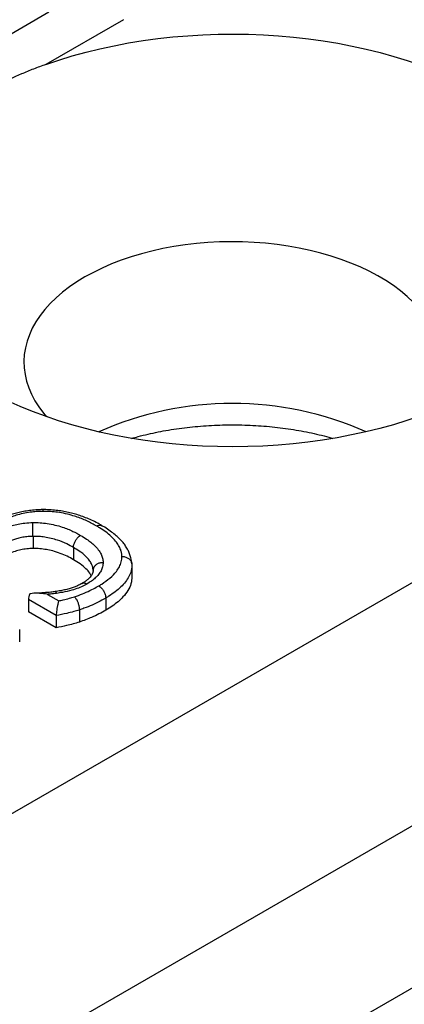
# Model space of a CAD drawing. Units: millimetres. Extents: x 17 to 829, y 20 to 541.
# Drawn here: x 395 to 418, y 306 to 365 of the extents above; entities that cross this region are included whole.
import ezdxf

# ---------------------------------------------------------------- set-up
doc = ezdxf.new("R2010")
doc.units = ezdxf.units.MM
doc.header["$LTSCALE"] = 2
doc.linetypes.add('SLD-Solid', pattern=[0])
doc.styles.add('SLDTEXTSTYLE1', font='TXT', dxfattribs={"width": 0.75})
doc.dimstyles.new('SLDDIMSTYLE1', dxfattribs={"dimtxt": 7, "dimasz": 6.604, "dimexe": 0, "dimexo": 0.0625, "dimgap": 1.75, "dimtad": 1, "dimdec": 0, "dimlfac": 0.166667, "dimrnd": 1e-09, "dimzin": 12, "dimdsep": 46, "dimtxsty": 'SLDTEXTSTYLE1', "dimsah": 1, "dimcen": 0.09, "dimadec": 0, "dimazin": 3, "dimtfac": 1, "dimtdec": 0, "dimtofl": 0, "dimtmove": 0, "dimatfit": 3, "dimfxl": 0, "dimfrac": 2, "dimtolj": 1, "dimtzin": 12, "dimarcsym": 0})

# ---------------------------------------------------------------- blocks, each defined once
blk = doc.blocks.new('_D_2')
at = {"color": 7, "linetype": 'SLD-Solid', "lineweight": 18}
for p, q in [((465.367, 447.798), (465.367, 516.63)), ((210.809, 368.044), (465.367, 514.997)), ((210.809, 300.845), (210.809, 369.677))]:
    blk.add_line(p, q, dxfattribs=at)
for points in [[(465.367, 514.997), (460.19, 513.181), (461.206, 511.422)], [(210.809, 368.044), (215.987, 369.86), (214.971, 371.62)]]:
    blk.add_solid(points, dxfattribs=at)
at = {"color": 7, "linetype": 'SLD-Solid', "lineweight": 18, "insert": (304.699, 432.664), "char_height": 7, "attachment_point": 1, "rotation": 29.99731, "style": 'SLDTEXTSTYLE1'}
blk.add_mtext('60', dxfattribs=at)

msp = doc.modelspace()

# ---------------------------------------------------------------- linework, layer by layer
at = {"color": 7, "linetype": 'SLD-Solid', "lineweight": 25}
for p, q in [((397.001, 365.642), (352.681, 340.056)), ((401.501, 365.197), (396.818, 362.493)), ((378.723, 307.961), (442.568, 344.818)), ((448.932, 333.795), (385.087, 296.938)), ((396.043, 333.976), (396.043, 333.241)), ((398.49, 333.302), (398.49, 332.567)), ((402.018, 332.275), (402.018, 331.54)), ((396.919, 330.471), (397.602, 330.077)), ((400.44, 330.249), (400.44, 329.514)), ((397.447, 329.187), (395.764, 330.159)), ((395.764, 330.159), (395.764, 329.424)), ((397.447, 328.452), (395.764, 329.424)), ((397.447, 329.187), (397.447, 328.452)), ((398.844, 329.531), (398.844, 328.796)), ((395.239, 327.603), (395.239, 328.338)), ((385.087, 287.14), (448.932, 323.997))]:
    msp.add_line(p, q, dxfattribs=at)
at = {"color": 7, "linetype": 'SLD-Solid', "lineweight": 25, "flags": 128}
for points in [[(396.818, 362.493), (397.609, 362.759), (398.419, 363.006), (399.247, 363.233), (400.09, 363.439), (400.948, 363.625), (401.819, 363.789), (402.701, 363.932), (403.593, 364.053), (404.492, 364.152), (405.399, 364.229), (406.31, 364.284), (407.224, 364.316), (408.14, 364.326), (409.056, 364.314), (409.97, 364.279), (410.881, 364.222), (411.786, 364.142), (412.685, 364.041), (413.576, 363.918), (414.457, 363.773), (415.327, 363.606), (416.183, 363.418), (417.025, 363.21), (417.851, 362.981), (418.659, 362.732), (419.448, 362.464), (420.217, 362.176), (420.964, 361.87), (421.688, 361.546), (422.388, 361.204), (423.061, 360.846), (423.708, 360.472), (424.327, 360.082), (424.916, 359.677), (425.475, 359.258), (426.003, 358.826), (426.499, 358.381), (426.962, 357.925), (427.391, 357.457), (427.785, 356.98), (428.143, 356.493), (428.466, 355.998), (428.752, 355.496), (429, 354.987), (429.211, 354.472), (429.384, 353.953), (429.519, 353.43), (429.616, 352.904), (429.673, 352.376), (429.692, 351.848), (429.672, 351.319), (429.613, 350.791), (429.515, 350.265), (429.379, 349.742), (429.205, 349.223), (428.992, 348.709), (428.742, 348.2), (428.455, 347.698), (428.131, 347.203), (427.771, 346.717), (427.376, 346.24), (426.946, 345.773), (426.482, 345.317), (425.985, 344.872), (425.456, 344.441), (424.896, 344.022), (424.306, 343.618), (423.686, 343.229), (423.038, 342.855), (422.363, 342.497), (421.663, 342.156), (420.938, 341.832), (420.191, 341.527), (419.421, 341.24), (418.631, 340.972), (417.822, 340.724), (416.996, 340.496), (416.153, 340.288), (415.296, 340.101), (414.426, 339.936), (413.545, 339.791), (412.654, 339.669), (411.755, 339.568), (410.849, 339.489), (409.938, 339.433), (409.024, 339.399), (408.108, 339.387), (407.192, 339.398), (406.278, 339.431), (405.367, 339.487), (404.461, 339.565), (403.561, 339.665), (402.67, 339.787), (401.788, 339.93), (400.918, 340.095), (400.06, 340.281), (399.217, 340.488), (398.39, 340.716), (397.581, 340.963), (396.79, 341.23), (396.02, 341.517), (395.271, 341.821), (394.546, 342.144), (393.844, 342.485), (393.169, 342.842), (392.52, 343.215), (391.899, 343.604), (391.308, 344.008), (390.746, 344.426), (390.216, 344.857), (389.718, 345.301), (389.253, 345.757), (388.822, 346.223), (388.426, 346.7), (388.065, 347.186), (387.739, 347.68), (387.451, 348.182), (387.2, 348.691), (386.986, 349.205), (386.81, 349.724), (386.673, 350.247), (386.574, 350.773), (386.513, 351.3), (386.492, 351.829), (386.509, 352.358), (386.565, 352.886), (386.66, 353.412), (386.794, 353.935), (386.966, 354.454), (387.175, 354.969), (387.423, 355.478), (387.707, 355.981), (388.029, 356.476), (388.386, 356.963), (388.779, 357.441), (389.206, 357.909), (389.668, 358.365)], [(419.316, 341.203), (419.576, 341.516), (419.847, 341.889), (420.081, 342.27), (420.277, 342.658), (420.437, 343.052), (420.558, 343.45), (420.64, 343.852), (420.684, 344.255), (420.689, 344.66), (420.655, 345.064), (420.582, 345.466), (420.471, 345.865), (420.321, 346.26), (420.133, 346.65), (419.908, 347.033), (419.647, 347.408), (419.35, 347.774), (419.018, 348.13), (418.653, 348.475), (418.254, 348.808), (417.825, 349.127), (417.365, 349.432), (416.877, 349.722), (416.361, 349.996), (415.82, 350.253), (415.255, 350.492), (414.668, 350.713), (414.06, 350.914), (413.434, 351.096), (412.792, 351.257), (412.135, 351.397), (411.466, 351.516), (410.786, 351.614), (410.098, 351.689), (409.403, 351.742), (408.705, 351.773), (408.004, 351.782), (407.304, 351.768), (406.607, 351.731), (405.913, 351.672), (405.227, 351.591), (404.55, 351.488), (403.883, 351.364), (403.23, 351.218), (402.591, 351.052), (401.97, 350.865), (401.367, 350.659), (400.785, 350.434), (400.226, 350.19), (399.691, 349.929), (399.182, 349.651)], [(399.182, 349.651), (398.701, 349.358), (398.249, 349.049), (397.827, 348.726), (397.436, 348.39), (397.079, 348.042), (396.756, 347.683), (396.468, 347.315), (396.216, 346.938), (396, 346.553), (395.822, 346.162), (395.682, 345.766), (395.58, 345.365), (395.516, 344.963), (395.492, 344.559), (395.507, 344.154), (395.56, 343.751), (395.652, 343.35), (395.783, 342.953), (395.952, 342.56), (396.158, 342.174), (396.401, 341.795), (396.681, 341.424), (396.867, 341.203)]]:
    msp.add_lwpolyline(points, dxfattribs=at)
at = {"color": 8, "linetype": 'SLD-Solid', "lineweight": 25}
msp.add_arc((408.092, 322.212), 19.802, 65.92738, 114.07262, dxfattribs=at)
at = {"color": 7, "linetype": 'SLD-Solid', "lineweight": 25}
msp.add_arc((396.581, 330.138), 0.818, 154.27619, 178.55108, dxfattribs=at)
for points, knots in [([(396.818, 362.493), (396.567, 362.401), (396.067, 362.219), (395.099, 361.816), (393.93, 361.265), (392.611, 360.541), (391.463, 359.808), (390.474, 359.086), (389.937, 358.606), (389.668, 358.365)], [0, 0, 0, 0, 0.086974, 0.173952, 0.349139, 0.52797, 0.707957, 0.853616, 1, 1, 1, 1]), ([(401.997, 339.894), (402.129, 339.932), (402.453, 340.024), (402.99, 340.155), (403.602, 340.286), (404.229, 340.401), (404.867, 340.499), (405.515, 340.579), (406.171, 340.641), (406.833, 340.685), (407.499, 340.711), (408.167, 340.718), (408.834, 340.707), (409.5, 340.677), (410.161, 340.629), (410.816, 340.562), (411.463, 340.478), (412.1, 340.376), (412.724, 340.257), (413.334, 340.121), (413.816, 340.002), (414.088, 339.923), (414.167, 339.899)], [0, 0, 0, 0, 0.035517, 0.087503, 0.139615, 0.191842, 0.244168, 0.29658, 0.34906, 0.401595, 0.454169, 0.506766, 0.559371, 0.611964, 0.664528, 0.717048, 0.769508, 0.821893, 0.874186, 0.926373, 0.978439, 1, 1, 1, 1]), ([(396.659, 335.594), (396.581, 335.591), (396.364, 335.583), (396.022, 335.555), (395.642, 335.509), (395.294, 335.447), (394.966, 335.366), (394.637, 335.267), (394.299, 335.145), (393.949, 334.997), (393.631, 334.846), (393.435, 334.742), (393.352, 334.698)], [0, 0, 0, 0, 0.063066, 0.176205, 0.279618, 0.376352, 0.469509, 0.564568, 0.67308, 0.786954, 0.909214, 1, 1, 1, 1]), ([(396.663, 335.487), (396.663, 335.495), (396.662, 335.52), (396.661, 335.568), (396.66, 335.604), (396.659, 335.594), (396.659, 335.593)], [0, 0, 0, 0, 0.125022, 0.364172, 0.91549, 1, 1, 1, 1]), ([(400.201, 334.635), (400.181, 334.646), (400.039, 334.726), (399.774, 334.861), (399.409, 335.03), (399.053, 335.173), (398.708, 335.29), (398.361, 335.389), (398.005, 335.466), (397.629, 335.527), (397.234, 335.568), (396.908, 335.59), (396.714, 335.594), (396.659, 335.595)], [0, 0, 0, 0, 0.020665, 0.147341, 0.261853, 0.368029, 0.468552, 0.55967, 0.656204, 0.752841, 0.85339, 0.958708, 1, 1, 1, 1]), ([(396.663, 335.487), (396.55, 335.483), (396.324, 335.477), (395.948, 335.444), (395.545, 335.379), (395.013, 335.253), (394.416, 335.047), (393.946, 334.822), (393.7, 334.686), (393.649, 334.658)], [0, 0, 0, 0, 0.099297, 0.198443, 0.332074, 0.465726, 0.701672, 0.938004, 1, 1, 1, 1]), ([(399.894, 334.599), (399.845, 334.626), (399.606, 334.762), (399.147, 334.988), (398.555, 335.207), (398.007, 335.348), (397.55, 335.432), (397.099, 335.477), (396.808, 335.483), (396.663, 335.487)], [0, 0, 0, 0, 0.056013, 0.27386, 0.491349, 0.627094, 0.76283, 0.881312, 1, 1, 1, 1]), ([(393.827, 334.235), (393.962, 334.306), (394.252, 334.457), (394.705, 334.617), (395.15, 334.726), (395.569, 334.792), (395.865, 334.805), (396.025, 334.812)], [0, 0, 0, 0, 0.220523, 0.474748, 0.640157, 0.805563, 1, 1, 1, 1]), ([(396.025, 334.812), (396.173, 334.81), (396.467, 334.804), (396.92, 334.755), (397.373, 334.667), (397.789, 334.551), (398.147, 334.417), (398.521, 334.254), (398.766, 334.119), (398.915, 334.036)], [0, 0, 0, 0, 0.134876, 0.269555, 0.420288, 0.570985, 0.690773, 0.810635, 1, 1, 1, 1]), ([(396.043, 333.976), (396.042, 334.035), (396.042, 334.153), (396.039, 334.359), (396.035, 334.558), (396.03, 334.699), (396.027, 334.777), (396.026, 334.803), (396.025, 334.812)], [0, 0, 0, 0, 0.214492, 0.428982, 0.64353, 0.858199, 0.951288, 1, 1, 1, 1]), ([(399.894, 334.599), (399.911, 334.607), (399.942, 334.624), (400.02, 334.653), (400.116, 334.667), (400.176, 334.632), (400.202, 334.617)], [0, 0, 0, 0, 0.144302, 0.272571, 0.686102, 1, 1, 1, 1]), ([(401.418, 332.76), (401.412, 332.828), (401.4, 332.963), (401.34, 333.189), (401.22, 333.434), (401.029, 333.707), (400.77, 333.98), (400.445, 334.248), (400.143, 334.45), (399.953, 334.563), (399.894, 334.599)], [0, 0, 0, 0, 0.097197, 0.194247, 0.327819, 0.461417, 0.617195, 0.773525, 0.92953, 1, 1, 1, 1]), ([(402.012, 332.323), (402.005, 332.375), (401.987, 332.511), (401.939, 332.73), (401.859, 332.975), (401.75, 333.212), (401.61, 333.44), (401.439, 333.653), (401.24, 333.862), (400.998, 334.078), (400.706, 334.301), (400.438, 334.485), (400.263, 334.592), (400.207, 334.626)], [0, 0, 0, 0, 0.058995, 0.15508, 0.244148, 0.328866, 0.420129, 0.50483, 0.596228, 0.700384, 0.813682, 0.940259, 1, 1, 1, 1]), ([(396.043, 333.976), (395.915, 333.97), (395.679, 333.96), (395.344, 333.907), (394.98, 333.818), (394.606, 333.685), (394.364, 333.559), (394.253, 333.501)], [0, 0, 0, 0, 0.189957, 0.351902, 0.513851, 0.777202, 1, 1, 1, 1]), ([(398.49, 333.302), (398.355, 333.376), (398.055, 333.541), (397.601, 333.728), (397.145, 333.856), (396.769, 333.929), (396.399, 333.969), (396.161, 333.974), (396.043, 333.976)], [0, 0, 0, 0, 0.2005734, 0.4463819, 0.5955036, 0.744668, 0.8722477, 1, 1, 1, 1]), ([(398.49, 333.302), (398.495, 333.36), (398.504, 333.475), (398.577, 333.664), (398.685, 333.837), (398.79, 333.947), (398.869, 334.007), (398.9, 334.027), (398.915, 334.036)], [0, 0, 0, 0, 0.214608, 0.429215, 0.643837, 0.858489, 0.930888, 1, 1, 1, 1]), ([(398.915, 334.036), (399.041, 333.96), (399.259, 333.828), (399.538, 333.623), (399.78, 333.414), (399.992, 333.173), (400.157, 332.913), (400.252, 332.655), (400.27, 332.488), (400.279, 332.405)], [0, 0, 0, 0, 0.169247, 0.294803, 0.420309, 0.575515, 0.730758, 0.865255, 1, 1, 1, 1]), ([(396.043, 333.241), (395.917, 333.236), (395.667, 333.224), (395.302, 333.166), (394.939, 333.069), (394.582, 332.938), (394.362, 332.823), (394.253, 332.766)], [0, 0, 0, 0, 0.186652, 0.373377, 0.560055, 0.780062, 1, 1, 1, 1]), ([(398.49, 332.567), (398.365, 332.636), (398.114, 332.775), (397.696, 332.955), (397.271, 333.091), (396.852, 333.179), (396.452, 333.236), (396.179, 333.239), (396.043, 333.241)], [0, 0, 0, 0, 0.186698, 0.373458, 0.560013, 0.7067, 0.853401, 1, 1, 1, 1]), ([(399.678, 331.915), (399.671, 331.982), (399.657, 332.116), (399.578, 332.328), (399.441, 332.544), (399.205, 332.811), (398.882, 333.065), (398.604, 333.233), (398.49, 333.302)], [0, 0, 0, 0, 0.126977, 0.253727, 0.4078, 0.56183, 0.819147, 1, 1, 1, 1]), ([(400.011, 330.981), (400.072, 331.018), (400.317, 331.166), (400.707, 331.447), (401.056, 331.804), (401.272, 332.134), (401.401, 332.437), (401.412, 332.648), (401.418, 332.76)], [0, 0, 0, 0, 0.075727, 0.306261, 0.536598, 0.685125, 0.833551, 1, 1, 1, 1]), ([(401.418, 332.76), (401.434, 332.76), (401.478, 332.759), (401.589, 332.746), (401.743, 332.696), (401.895, 332.585), (401.998, 332.44), (402.012, 332.33), (402.018, 332.275)], [0, 0, 0, 0, 0.0507171, 0.1417412, 0.3564067, 0.5709697, 0.785484, 1, 1, 1, 1]), ([(399.558, 331.591), (399.531, 331.647), (399.457, 331.798), (399.239, 332.042), (398.907, 332.313), (398.629, 332.482), (398.49, 332.567)], [0, 0, 0, 0, 0.148361, 0.40199, 0.70097, 1, 1, 1, 1]), ([(400.279, 332.405), (400.272, 332.317), (400.258, 332.146), (400.161, 331.898), (400.013, 331.671), (399.814, 331.461), (399.577, 331.267), (399.389, 331.151), (399.294, 331.092)], [0, 0, 0, 0, 0.18089, 0.348437, 0.515985, 0.675741, 0.835516, 1, 1, 1, 1]), ([(399.685, 331.948), (399.691, 331.992), (399.704, 332.09), (399.802, 332.226), (399.954, 332.338), (400.109, 332.39), (400.22, 332.404), (400.265, 332.405), (400.279, 332.405)], [0, 0, 0, 0, 0.17804, 0.402412, 0.626865, 0.851489, 0.95266, 1, 1, 1, 1]), ([(402.018, 332.275), (402.016, 332.209), (402.011, 332.078), (401.968, 331.834), (401.849, 331.546), (401.638, 331.222), (401.359, 330.916), (401.025, 330.628), (400.707, 330.41), (400.505, 330.288), (400.44, 330.249)], [0, 0, 0, 0, 0.0861547, 0.1722047, 0.3231147, 0.4741136, 0.6255305, 0.7774519, 0.9289885, 1, 1, 1, 1]), ([(399.683, 331.949), (399.683, 331.939), (399.679, 331.885), (399.668, 331.816), (399.647, 331.743), (399.605, 331.654), (399.542, 331.563), (399.456, 331.466), (399.349, 331.366), (399.217, 331.264), (399.091, 331.18), (399.011, 331.131), (398.989, 331.118)], [0, 0, 0, 0, 0.0250095, 0.1434844, 0.2582137, 0.3907762, 0.5006471, 0.6075964, 0.7170941, 0.837143, 0.9551624, 1, 1, 1, 1]), ([(402.018, 331.54), (402.009, 331.398), (401.99, 331.113), (401.793, 330.7), (401.514, 330.338), (401.189, 330.024), (400.839, 329.757), (400.573, 329.595), (400.44, 329.514)], [0, 0, 0, 0, 0.186566, 0.373201, 0.559858, 0.706567, 0.853281, 1, 1, 1, 1]), ([(398.999, 331.124), (398.983, 331.116), (398.897, 331.068), (398.752, 330.994), (398.529, 330.903), (398.286, 330.823), (398.011, 330.751), (397.708, 330.688), (397.494, 330.654), (397.383, 330.636)], [0, 0, 0, 0, 0.03383, 0.190437, 0.332875, 0.484321, 0.647417, 0.816427, 1, 1, 1, 1]), ([(399.294, 331.092), (399.243, 331.064), (399.084, 330.977), (398.79, 330.845), (398.349, 330.702), (397.902, 330.601), (397.586, 330.551), (397.468, 330.532)], [0, 0, 0, 0, 0.100952, 0.315293, 0.529773, 0.824833, 1, 1, 1, 1]), ([(398.549, 330.323), (398.633, 330.352), (398.874, 330.435), (399.266, 330.595), (399.669, 330.788), (399.911, 330.924), (400.011, 330.981)], [0, 0, 0, 0, 0.15713, 0.454063, 0.772906, 1, 1, 1, 1]), ([(399.294, 331.092), (399.282, 331.099), (399.25, 331.116), (399.173, 331.146), (399.074, 331.161), (399.016, 331.127), (398.992, 331.113)], [0, 0, 0, 0, 0.106592, 0.277076, 0.696933, 1, 1, 1, 1]), ([(400.011, 330.981), (400.028, 330.971), (400.059, 330.952), (400.138, 330.892), (400.243, 330.783), (400.352, 330.61), (400.426, 330.422), (400.435, 330.306), (400.44, 330.249)], [0, 0, 0, 0, 0.073094, 0.141491, 0.356142, 0.570769, 0.785384, 1, 1, 1, 1]), ([(396.919, 330.471), (396.915, 330.472), (396.756, 330.502), (396.438, 330.542), (396.079, 330.544), (395.891, 330.503), (395.845, 330.493)], [0, 0, 0, 0, 0.01136, 0.428205, 0.858694, 1, 1, 1, 1]), ([(397.384, 330.637), (397.296, 330.626), (397.065, 330.596), (396.681, 330.563), (396.365, 330.544), (396.195, 330.538), (396.176, 330.537)], [0, 0, 0, 0, 0.220736, 0.581794, 0.953256, 1, 1, 1, 1]), ([(397.468, 330.532), (397.436, 330.528), (397.282, 330.509), (397.099, 330.487), (396.948, 330.474), (396.919, 330.471)], [0, 0, 0, 0, 0.176713, 0.847344, 1, 1, 1, 1]), ([(397.468, 330.532), (397.464, 330.542), (397.453, 330.566), (397.427, 330.612), (397.401, 330.645), (397.387, 330.633), (397.385, 330.631)], [0, 0, 0, 0, 0.136353, 0.355032, 0.89301, 1, 1, 1, 1]), ([(397.602, 330.077), (397.689, 330.096), (397.905, 330.144), (398.224, 330.223), (398.448, 330.292), (398.549, 330.323)], [0, 0, 0, 0, 0.26858, 0.667569, 1, 1, 1, 1]), ([(398.549, 330.323), (398.558, 330.314), (398.58, 330.291), (398.634, 330.221), (398.709, 330.093), (398.784, 329.905), (398.835, 329.707), (398.841, 329.59), (398.844, 329.531)], [0, 0, 0, 0, 0.054878, 0.141654, 0.356314, 0.5709, 0.785449, 1, 1, 1, 1]), ([(400.44, 330.249), (400.331, 330.187), (400.068, 330.038), (399.629, 329.829), (399.201, 329.655), (398.936, 329.563), (398.844, 329.531)], [0, 0, 0, 0, 0.226278, 0.544027, 0.841409, 1, 1, 1, 1]), ([(397.602, 330.077), (397.601, 330.075), (397.582, 330.025), (397.548, 329.912), (397.504, 329.72), (397.472, 329.529), (397.451, 329.344), (397.448, 329.24), (397.447, 329.187)], [0, 0, 0, 0, 0.012249, 0.257153, 0.46809, 0.652075, 0.825834, 1, 1, 1, 1]), ([(398.844, 329.531), (398.732, 329.497), (398.485, 329.421), (398.019, 329.305), (397.661, 329.231), (397.447, 329.187)], [0, 0, 0, 0, 0.251138, 0.551395, 1, 1, 1, 1]), ([(400.44, 329.514), (400.304, 329.438), (400.033, 329.285), (399.622, 329.094), (399.227, 328.929), (398.972, 328.841), (398.844, 328.796)], [0, 0, 0, 0, 0.27999, 0.559952, 0.779976, 1, 1, 1, 1]), ([(398.844, 328.796), (398.719, 328.758), (398.468, 328.681), (398.001, 328.566), (397.657, 328.496), (397.447, 328.452)], [0, 0, 0, 0, 0.280013, 0.560016, 1, 1, 1, 1])]:
    msp.add_open_spline(points, degree=3, knots=knots, dxfattribs=at)

# ---------------------------------------------------------------- dimensions: what is measured, and where the dimension line sits
at = {"color": 7, "linetype": 'SLD-Solid', "lineweight": 18}
dim = msp.add_linear_dim(base=(465.367, 514.997), p1=(210.809, 299.212), p2=(465.367, 446.165), angle=29.99731, dimstyle='SLDDIMSTYLE1', dxfattribs=at)
dim.commit()
dim.dimension.update_dxf_attribs({"geometry": '_D_2', "text_midpoint": (313.69, 427.436), "dimtype": 160})

doc.saveas('drawing.dxf')
